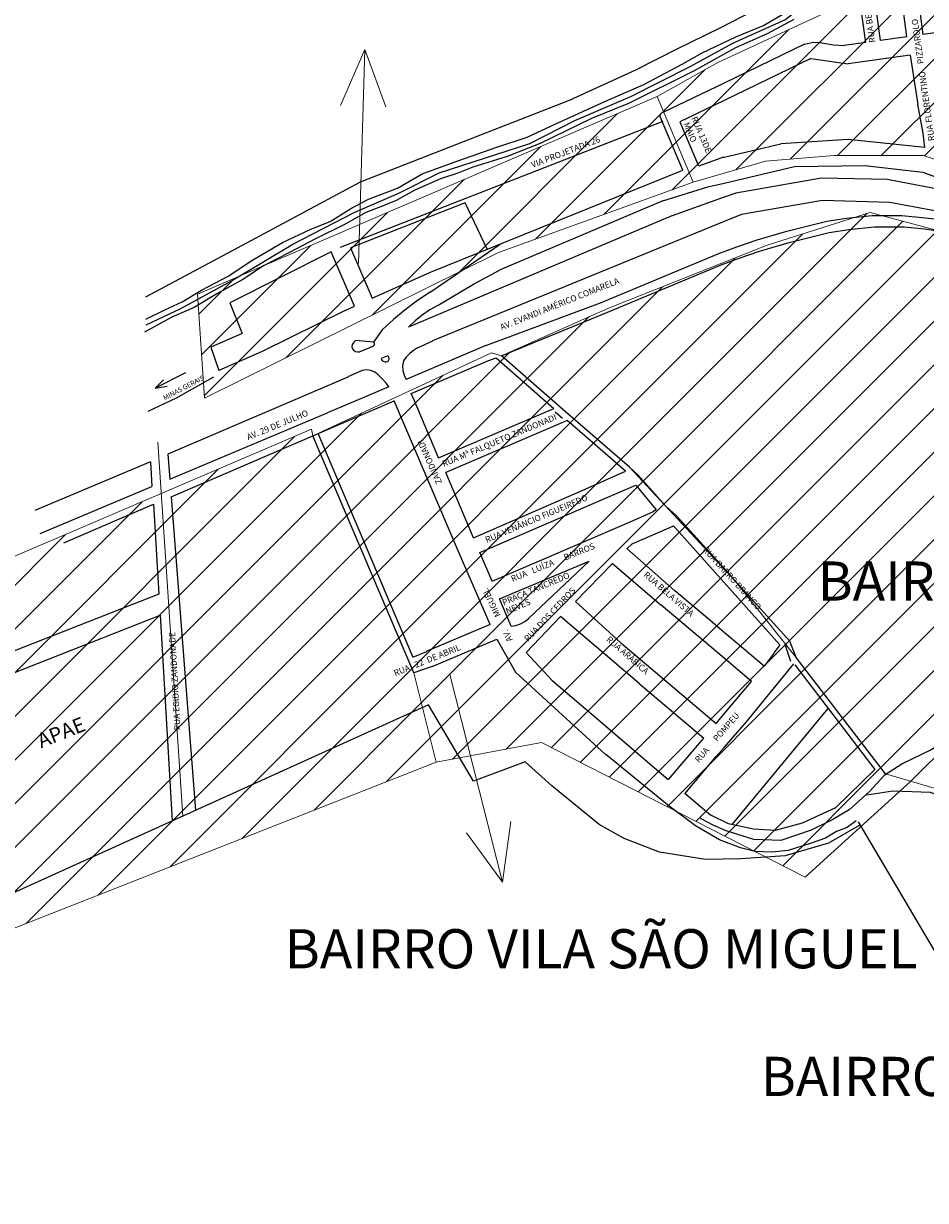
# Model space of a CAD drawing. Units: metres. Extents: x 274274 to 278585, y 7746490 to 7751817.
# Drawn here: x 274739 to 275469, y 7749590 to 7750542 of the extents above; entities that cross this region are included whole.
import ezdxf

# ---------------------------------------------------------------- set-up
doc = ezdxf.new("R2010")
doc.units = ezdxf.units.M
doc.header["$LTSCALE"] = 0.1
doc.header["$MEASUREMENT"] = 0
for name, color, linetype in [('21', 3, 'Continuous'), ('22', 7, 'Continuous'), ('23', 7, 'Continuous'), ('3', 7, 'Continuous'), ('4', 7, 'Continuous'), ('7', 4, 'Continuous'), ('9', 7, 'Continuous'), ('BANANEIRAS', 6, 'Continuous'), ('MARMIN', 4, 'Continuous'), ('SANTA CRUZ', 3, 'Continuous'), ('SÃO MIGUEL', 2, 'Continuous'), ('VICENTE ZANDONADE', 2, 'Continuous'), ('VILA BETÂNEA', 5, 'Continuous')]:
    doc.layers.add(name, color=color, linetype=linetype)

msp = doc.modelspace()

# ---------------------------------------------------------------- hatches: boundary and pattern name
at = {"layer": 'BANANEIRAS', "lineweight": 0, "ltscale": 0.5}
h = msp.add_hatch(dxfattribs=at)
h.set_pattern_fill('ANSI31', color=256, scale=200, style=0)
h.paths.add_polyline_path([(274449.85, 7749991.01), (274517.2, 7749726), (275072.57, 7749944.66), (275054.54, 7750016.91), (274972.7, 7750208.77), (274971.84, 7750213.95)])
h.paths.add_polyline_path([(275038.9, 7750012.37), (275121.57, 7750045.77), (275118.76, 7750052.73), (275036.09, 7750019.32)], flags=9)
h.paths.add_polyline_path([(274751.11, 7749951.89), (274797.58, 7749970.35), (274790.93, 7749987.08), (274744.46, 7749968.62)], flags=24)
h.paths.add_polyline_path([(274659.38, 7749873.56), (274634.2, 7749937.98), (274627.21, 7749935.25), (274652.4, 7749870.83)], flags=24)
h.paths.add_polyline_path([(274640.15, 7749986.64), (274696.69, 7750009.09), (274693.92, 7750016.06), (274637.38, 7749993.61)], flags=24)
h.paths.add_polyline_path([(274867.04, 7749969.29), (274861.64, 7750066.64), (274854.15, 7750066.23), (274859.55, 7749968.88)], flags=24)
at = {"layer": 'MARMIN', "lineweight": 0, "ltscale": 0.5}
h = msp.add_hatch(dxfattribs=at)
h.set_pattern_fill('ANSI31', color=256, scale=200, style=0)
h.paths.add_polyline_path([(275572.55, 7750313.85), (275497.48, 7750369.78), (275423.9, 7750389.54), (275340.66, 7750362.86), (275212.08, 7750311.96), (275125.61, 7750273.5), (275229.13, 7750183.33), (275314.33, 7750091.61), (275364, 7750029.37), (275436.32, 7749935.01), (275643.61, 7749873.94), (275736.83, 7749959.01), (275899.09, 7750132.86), (275805.8, 7750178.8), (275659.84, 7750278.18)])
h.paths.add_polyline_path([(275694.28, 7750135.16), (275725.64, 7750183.36), (275719.35, 7750187.45), (275687.99, 7750139.25)], flags=24)
h.paths.add_polyline_path([(275078.16, 7750181.83), (275191.12, 7750229.22), (275188.22, 7750236.14), (275075.25, 7750188.75)], flags=9)
h.paths.add_polyline_path([(275306.92, 7750101.96), (275361.32, 7750042.16), (275366.87, 7750047.21), (275312.47, 7750107)], flags=24)
h.paths.add_polyline_path([(275672.3, 7749879.33), (275693.06, 7749962.61), (275685.78, 7749964.43), (275665.02, 7749881.14)], flags=25)
h.paths.add_polyline_path([(275498.72, 7749978.39), (275557.1, 7750012.1), (275553.21, 7750018.82), (275494.83, 7749985.12)], flags=24)
at = {"layer": 'SÃO MIGUEL', "lineweight": 0, "ltscale": 0.5}
h = msp.add_hatch(dxfattribs=at)
h.set_pattern_fill('ANSI31', color=256, scale=200, style=0)
h.paths.add_polyline_path([(275123.16, 7750356.91), (275280.75, 7750413.91), (275251.47, 7750483.21), (274879.35, 7750323.23), (274884.97, 7750239.03)])
h.paths.add_polyline_path([(275150.03, 7750423.83), (275225.5, 7750452.8), (275222.81, 7750459.8), (275147.35, 7750430.83)], flags=24)
h.paths.add_polyline_path([(274852.54, 7750235.86), (274893.15, 7750257.45), (274890.33, 7750262.75), (274849.72, 7750241.15)], flags=9)
h = msp.add_hatch(dxfattribs=at)
h.set_pattern_fill('ANSI31', color=256, scale=200, style=0)
h.paths.add_polyline_path([(275125.61, 7750273.5), (275117.51, 7750275.86), (274972.7, 7750208.77), (275054.54, 7750016.91), (275072.57, 7749944.66), (275157.96, 7749960.38), (275371.43, 7749851.48), (275456.76, 7749928.99), (275436.32, 7749935.01), (275364, 7750029.37), (275314.33, 7750091.61), (275229.13, 7750183.33)])
h.paths.add_polyline_path([(275038.9, 7750012.37), (275121.57, 7750045.77), (275118.76, 7750052.73), (275036.09, 7750019.32)], flags=25)
h.paths.add_polyline_path([(275129.54, 7750062.6), (275154.87, 7750073.31), (275151.95, 7750080.22), (275126.62, 7750069.51)], flags=24)
h.paths.add_polyline_path([(275078.16, 7750181.83), (275191.12, 7750229.22), (275188.22, 7750236.14), (275075.25, 7750188.75)], flags=24)
h.paths.add_polyline_path([(275147.04, 7750039.94), (275195.61, 7750091.5), (275190.15, 7750096.64), (275141.58, 7750045.08)], flags=24)
h.paths.add_polyline_path([(275127.16, 7750067.53), (275193.17, 7750095.44), (275189.28, 7750104.65), (275123.27, 7750076.74)], flags=24)
h.paths.add_polyline_path([(275208.22, 7750043.08), (275249.1, 7750007.54), (275254.02, 7750013.2), (275213.14, 7750048.74)], flags=24)
h.paths.add_polyline_path([(275086.07, 7750104.92), (275102.62, 7750063.97), (275109.57, 7750066.78), (275093.03, 7750107.73)], flags=24)
h.paths.add_polyline_path([(275112.96, 7750120.32), (275216.52, 7750164.27), (275213.59, 7750171.18), (275110.03, 7750127.22)], flags=24)
h.paths.add_polyline_path([(275133.75, 7750088.76), (275239.6, 7750131.53), (275236.79, 7750138.48), (275130.94, 7750095.71)], flags=24)
h.paths.add_polyline_path([(275038.35, 7750214.16), (275071.9, 7750138.79), (275078.76, 7750141.85), (275045.2, 7750217.21)], flags=24)
h.paths.add_polyline_path([(275238.35, 7750095.43), (275291.81, 7750048.96), (275296.73, 7750054.62), (275243.27, 7750101.09)], flags=24)
h.paths.add_polyline_path([(275285.44, 7749942.04), (275335.19, 7749999.28), (275329.53, 7750004.2), (275279.78, 7749946.96)], flags=24)
at = {"layer": 'VILA BETÂNEA', "lineweight": 0, "ltscale": 0.5}
h = msp.add_hatch(dxfattribs=at)
h.set_pattern_fill('ANSI31', color=256, scale=200, style=0)
h.paths.add_polyline_path([(275923.36, 7750944.93), (275895.55, 7751007.86), (275860.22, 7751032.48), (275677.92, 7751101.48), (275670.49, 7751093.35), (275622.49, 7751118.51), (275616.72, 7751062.25), (275598.23, 7751057.63), (275609.01, 7750988.33), (275605.93, 7750915.95), (275613.64, 7750871.29), (275568.95, 7750809.69), (275487.26, 7750692.65), (275431.78, 7750612.57), (275384.01, 7750549.43), (275300.79, 7750510.93), (275251.47, 7750483.21), (275280.75, 7750413.91), (275339.32, 7750430.85), (275394.8, 7750435.47), (275467.23, 7750435.47), (275536.58, 7750412.37), (275629.05, 7750364.63), (275727.68, 7750309.19), (275980.22, 7750159.48), (276011.7, 7750201.83), (276035.91, 7750210.3), (276066.19, 7750241.76), (275975.63, 7750286.65), (275944.5, 7750343.49), (275943.43, 7750428.22), (275935.91, 7750512.95), (275931.07, 7750549.15), (276082.1, 7750629.23), (276012.75, 7750807.87), (275974.22, 7750874.09)])
h.paths.add_polyline_path([(275951.43, 7750785.7), (275950.38, 7750785.31), (275948.74, 7750783.78), (275949.21, 7750783.02), (275949.32, 7750784.32), (275950.64, 7750785.55)], flags=16)
h.paths.add_polyline_path([(276062.08, 7750634.93), (276061.62, 7750633.18), (276061.01, 7750632.69), (276062.15, 7750634.44)], flags=16)
h.paths.add_polyline_path([(275906.6, 7750783.1), (275981.58, 7750862.43), (275976.13, 7750867.58), (275901.15, 7750788.25)], flags=24)
h.paths.add_polyline_path([(275870.76, 7750775.05), (275879.69, 7750802.82), (275872.55, 7750805.11), (275863.62, 7750777.35)], flags=24)
h.paths.add_polyline_path([(275831.11, 7750731.39), (275868.58, 7750770.51), (275863.16, 7750775.7), (275825.7, 7750736.57)], flags=24)
h.paths.add_polyline_path([(275623.23, 7750727.14), (275625.43, 7750742.82), (275618, 7750743.86), (275615.8, 7750728.18)], flags=24)
h.paths.add_polyline_path([(275635.78, 7750826.16), (275641.69, 7750868.25), (275634.27, 7750869.29), (275628.35, 7750827.2)], flags=24)
h.paths.add_polyline_path([(275627.38, 7750760.85), (275630.28, 7750781.48), (275622.85, 7750782.52), (275619.95, 7750761.89)], flags=24)
h.paths.add_polyline_path([(275611.82, 7750468.51), (275627.5, 7750466.31), (275628.54, 7750473.73), (275612.86, 7750475.94)], flags=24)
h.paths.add_polyline_path([(275702.58, 7750870.36), (275708.97, 7750910.69), (275701.56, 7750911.86), (275695.17, 7750871.53)], flags=24)
h.paths.add_polyline_path([(275694.98, 7750820.31), (275701.2, 7750855.6), (275693.81, 7750856.9), (275687.59, 7750821.61)], flags=24)
h.paths.add_polyline_path([(275685.26, 7750752.57), (275688.28, 7750768.12), (275680.92, 7750769.55), (275677.9, 7750754)], flags=24)
h.paths.add_polyline_path([(275708.06, 7750491.89), (275727.74, 7750616.18), (275720.33, 7750617.35), (275700.65, 7750493.07)], flags=24)
h.paths.add_polyline_path([(275277.47, 7750466.42), (275292.84, 7750430.39), (275299.74, 7750433.33), (275284.37, 7750469.36)], flags=24)
h.paths.add_polyline_path([(275560.66, 7750606.42), (275551.97, 7750668.31), (275544.54, 7750667.27), (275553.24, 7750605.38)], flags=24)
h.paths.add_polyline_path([(275603.38, 7750630.59), (275638.71, 7750631.12), (275638.62, 7750637.12), (275603.29, 7750636.59)], flags=24)
h.paths.add_polyline_path([(275638.48, 7750942.48), (275693.42, 7750981.7), (275689.06, 7750987.8), (275634.12, 7750948.59)], flags=24)
h.paths.add_polyline_path([(275731.33, 7750942.11), (275793.03, 7750924.5), (275795.09, 7750931.71), (275733.39, 7750949.33)], flags=24)
h.paths.add_polyline_path([(275837.81, 7750812.41), (275893.19, 7750805.36), (275894.14, 7750812.8), (275838.76, 7750819.85)], flags=24)
h.paths.add_polyline_path([(275824.74, 7750684.02), (275911.35, 7750779.84), (275905.79, 7750784.87), (275819.18, 7750689.05)], flags=24)
h.paths.add_polyline_path([(275887.03, 7750566.63), (275890.45, 7750587.18), (275883.05, 7750588.42), (275879.63, 7750567.87)], flags=24)
h.paths.add_polyline_path([(275904.36, 7750645.47), (275974.01, 7750718.38), (275968.59, 7750723.56), (275898.94, 7750650.65)], flags=24)
h.paths.add_polyline_path([(275953.26, 7750613.24), (276006.39, 7750649.21), (276002.19, 7750655.42), (275949.05, 7750619.45)], flags=24)
h.paths.add_polyline_path([(275848.93, 7750573.22), (275859, 7750641.65), (275851.58, 7750642.74), (275841.51, 7750574.31)], flags=24)
h.paths.add_polyline_path([(275812.86, 7750558.26), (275905.86, 7750543.51), (275907.04, 7750550.91), (275814.03, 7750565.67)], flags=24)
h.paths.add_polyline_path([(275602.15, 7750636.42), (275623.48, 7750636.74), (275623.36, 7750644.74), (275602.03, 7750644.42)], flags=24)
h.paths.add_polyline_path([(275553.93, 7750605.96), (275547.56, 7750651.35), (275540.13, 7750650.31), (275546.5, 7750604.92)], flags=24)
h.paths.add_polyline_path([(275495.46, 7750596.87), (275485.8, 7750668.72), (275478.36, 7750667.72), (275488.03, 7750595.87)], flags=24)
h.paths.add_polyline_path([(275420.54, 7750526.77), (275410.76, 7750595.24), (275403.34, 7750594.18), (275413.11, 7750525.71)], flags=24)
h.paths.add_polyline_path([(275464.82, 7750571.19), (275589.39, 7750588.97), (275588.33, 7750596.39), (275463.76, 7750578.61)], flags=24)
h.paths.add_polyline_path([(275494.79, 7750465.14), (275565.14, 7750473.39), (275564.27, 7750480.84), (275493.92, 7750472.59)], flags=24)
h.paths.add_polyline_path([(275494.38, 7750460.68), (275582.97, 7750424.14), (275585.83, 7750431.07), (275497.24, 7750467.62)], flags=24)
h.paths.add_polyline_path([(275829.81, 7750338.12), (275931.4, 7750324.53), (275932.4, 7750331.97), (275830.8, 7750345.55)], flags=24)
h.paths.add_polyline_path([(275272.43, 7750458.52), (275279.95, 7750440.89), (275286.85, 7750443.84), (275279.33, 7750461.47)], flags=24)
h.paths.add_polyline_path([(275882.25, 7750665.37), (275928.1, 7750717.16), (275922.49, 7750722.13), (275876.64, 7750670.34)], flags=24)
h.paths.add_polyline_path([(275823.3, 7750339.53), (275848.77, 7750498.33), (275841.36, 7750499.52), (275815.9, 7750340.72)], flags=24)
h.paths.add_polyline_path([(275916.65, 7750778.18), (275930.36, 7750770.26), (275934.11, 7750776.76), (275920.4, 7750784.68)], flags=24)
h.paths.add_polyline_path([(275952.39, 7750750.33), (275989.85, 7750702.4), (275995.76, 7750707.01), (275958.3, 7750754.95)], flags=24)
h.paths.add_polyline_path([(275884.33, 7750838.49), (275890.48, 7750882.23), (275883.05, 7750883.27), (275876.9, 7750839.53)], flags=24)
h.paths.add_polyline_path([(275741.78, 7750706.16), (275761.46, 7750830.44), (275754.05, 7750831.62), (275734.37, 7750707.33)], flags=24)
h.paths.add_polyline_path([(275810.12, 7750749.52), (275816.5, 7750794.9), (275809.07, 7750795.95), (275802.7, 7750750.56)], flags=24)
h.paths.add_polyline_path([(275831.98, 7750521.1), (275865.72, 7750515.75), (275866.9, 7750523.16), (275833.15, 7750528.51)], flags=24)
h.paths.add_polyline_path([(275869.46, 7750280.07), (275878.2, 7750383.87), (275870.73, 7750384.49), (275861.99, 7750280.69)], flags=24)
h.paths.add_polyline_path([(275778.7, 7750547.7), (275784.31, 7750583.09), (275776.9, 7750584.27), (275771.3, 7750548.87)], flags=24)
h.paths.add_polyline_path([(275743.45, 7750534.24), (275764.03, 7750530.98), (275765.2, 7750538.39), (275744.62, 7750541.65)], flags=24)
h.paths.add_polyline_path([(275752.56, 7750362.47), (275755.02, 7750376.42), (275747.64, 7750377.72), (275745.18, 7750363.77)], flags=24)
h.paths.add_polyline_path([(275730.79, 7750450.3), (275759.67, 7750446.24), (275760.72, 7750453.67), (275731.84, 7750457.73)], flags=24)
h.paths.add_polyline_path([(275784.48, 7750441.52), (275828.22, 7750435.37), (275829.26, 7750442.8), (275785.52, 7750448.94)], flags=24)
h.paths.add_polyline_path([(275896.2, 7750218.73), (275935.84, 7750194.91), (275941.63, 7750204.55), (275901.99, 7750228.37)], flags=24)
h.paths.add_polyline_path([(275640.53, 7750690.56), (275669.41, 7750686.5), (275670.45, 7750693.92), (275641.57, 7750697.98)], flags=24)
h.paths.add_polyline_path([(275589.46, 7750692.7), (275603.58, 7750691.47), (275604.23, 7750698.94), (275590.12, 7750700.17)], flags=24)
h.paths.add_polyline_path([(275507.74, 7750721.51), (275566.42, 7750799.38), (275560.43, 7750803.89), (275501.75, 7750726.02)], flags=24)
h.paths.add_polyline_path([(275557.93, 7750698.38), (275565.62, 7750746.94), (275558.21, 7750748.11), (275550.52, 7750699.55)], flags=24)
h.paths.add_polyline_path([(275623.8, 7750982.38), (275601.52, 7751060.08), (275594.31, 7751058.01), (275616.59, 7750980.31)], flags=24)
h.paths.add_polyline_path([(275662.92, 7750581.05), (275669.31, 7750621.38), (275661.9, 7750622.55), (275655.51, 7750582.22)], flags=24)
h.paths.add_polyline_path([(275648.37, 7750474.52), (275654.6, 7750509.81), (275647.21, 7750511.11), (275640.99, 7750475.82)], flags=24)
h.paths.add_polyline_path([(275629.56, 7750550.32), (275645.2, 7750547.84), (275646.37, 7750555.25), (275630.73, 7750557.73)], flags=24)
h.paths.add_polyline_path([(275667.28, 7750446.24), (275703.49, 7750440.51), (275704.43, 7750446.43), (275668.21, 7750452.17)], flags=24)
h.paths.add_polyline_path([(275674.59, 7750450.39), (275695.67, 7750447.06), (275696.92, 7750454.96), (275675.85, 7750458.3)], flags=24)
h.paths.add_polyline_path([(275638.66, 7750400.84), (275641.68, 7750416.39), (275634.32, 7750417.82), (275631.3, 7750402.27)], flags=24)
h.paths.add_polyline_path([(275590.11, 7750488.37), (275596.03, 7750530.45), (275588.6, 7750531.5), (275582.69, 7750489.41)], flags=24)
h.paths.add_polyline_path([(275513.78, 7750541.41), (275529.5, 7750543.34), (275528.58, 7750550.78), (275512.87, 7750548.85)], flags=24)
h.paths.add_polyline_path([(275580.25, 7750406.43), (275582.46, 7750422.11), (275575.03, 7750423.15), (275572.83, 7750407.47)], flags=24)
h.paths.add_polyline_path([(275584.4, 7750440.14), (275587.3, 7750460.77), (275579.88, 7750461.81), (275576.98, 7750441.18)], flags=24)
h.paths.add_polyline_path([(275464.95, 7750444.12), (275446.51, 7750575.33), (275439.08, 7750574.28), (275457.52, 7750443.07)], flags=24)
h.paths.add_polyline_path([(275418.76, 7750637.61), (275489.46, 7750676.8), (275485.83, 7750683.36), (275415.13, 7750644.17)], flags=25)
h.paths.add_polyline_path([(275616.96, 7750814.11), (275753.43, 7750797.35), (275754.35, 7750804.8), (275617.87, 7750821.55)], flags=24)
h.paths.add_polyline_path([(275694.43, 7750682.78), (275739.81, 7750676.4), (275740.86, 7750683.82), (275695.47, 7750690.2)], flags=24)

# ---------------------------------------------------------------- linework, layer by layer
at = {"layer": '21'}
for points in [[(274837.52, 7750321.14), (274911.74, 7750360.75), (275011.29, 7750414.16), (275112.84, 7750453.78), (275180.54, 7750480.36), (275234.2, 7750504.93), (275267.29, 7750521.48), (275302.65, 7750538.78), (275331.98, 7750554.08), (275363.83, 7750573.88), (275397.43, 7750603.97), (275413.74, 7750632.03), (275413.48, 7750633.06), (275413.48, 7750633.06), (275413.74, 7750632.03), (275454.81, 7750655.71), (275486.89, 7750671.81), (275500.95, 7750691.28)], [(275256.16, 7750463.03), (274994.98, 7750361.04)], [(275676.92, 7750112.79), (275646.33, 7750073.32), (275616.16, 7750046.68), (275593.66, 7750032.36), (275566.05, 7750009.91), (275546.76, 7749998.66), (275525.71, 7749987.26), (275502.86, 7749972.05), (275473.3, 7749954.47), (275450.51, 7749943.42), (275435.43, 7749933.87), (275423.27, 7749920.6), (275406.9, 7749906.13), (275393.67, 7749898.24), (275376.33, 7749889.42), (275351.62, 7749881.22), (275329.76, 7749882.12), (275307.44, 7749889.05), (275297.39, 7749893.29), (275286.68, 7749898.94)], [(275680.72, 7749737.37), (275658.07, 7749766.69), (275629.28, 7749801.15), (275582.22, 7749845.68), (275550.18, 7749881.37), (275513.48, 7749905.31), (275472.99, 7749919.9), (275442.31, 7749921.08), (275421.39, 7749917.79)]]:
    msp.add_lwpolyline(points, dxfattribs=at)
at = {"layer": '3'}
for points in [[(275112.82, 7750281.9), (275205.61, 7750316.24), (275301.6, 7750356.12), (275316.17, 7750361.59), (275332.56, 7750367.41), (275356.42, 7750374.34), (275388.84, 7750382.35), (275404.86, 7750384.9), (275425.63, 7750387.08), (275449.67, 7750387.08), (275466.06, 7750385.26), (275486.46, 7750383.08), (275498.48, 7750380.16), (275508.77, 7750376.89), (275514.05, 7750373.79)], [(275067.84, 7750324.94), (275124.59, 7750363.9)], [(275067.84, 7750324.94), (275057.53, 7750318.1), (275047.6, 7750310.72), (275038.08, 7750302.82), (275028.99, 7750294.43)], [(275067.84, 7750324.94), (275057.53, 7750318.1), (275047.6, 7750310.72), (275038.08, 7750302.82), (275028.99, 7750294.43)], [(275028.99, 7750294.43), (275021.79, 7750284.48)], [(275028.99, 7750294.43), (275021.79, 7750284.48)], [(275007.41, 7750285.75), (275005.98, 7750284.55), (275004.97, 7750282.97), (275004.48, 7750281.16), (275004.56, 7750279.29)], [(275007.41, 7750285.75), (275005.98, 7750284.55), (275004.97, 7750282.97), (275004.48, 7750281.16), (275004.56, 7750279.29)], [(275004.56, 7750279.29), (275005.76, 7750277.91), (275007.32, 7750276.97), (275009.11, 7750276.56), (275010.93, 7750276.73)], [(275004.56, 7750279.29), (275005.76, 7750277.91), (275007.32, 7750276.97), (275009.11, 7750276.56), (275010.93, 7750276.73)], [(275021.79, 7750284.48), (275007.41, 7750285.75)], [(275021.79, 7750284.48), (275007.41, 7750285.75)], [(275021.99, 7750281.35), (275010.93, 7750276.73)], [(275021.99, 7750281.35), (275010.93, 7750276.73)], [(275021.99, 7750281.35), (275022.32, 7750281.67), (275022.56, 7750282.07), (275022.69, 7750282.51), (275022.72, 7750282.97), (275022.64, 7750283.42), (275022.45, 7750283.84), (275022.16, 7750284.2), (275021.79, 7750284.48)], [(275021.99, 7750281.35), (275022.32, 7750281.67), (275022.56, 7750282.07), (275022.69, 7750282.51), (275022.72, 7750282.97), (275022.64, 7750283.42), (275022.45, 7750283.84), (275022.16, 7750284.2), (275021.79, 7750284.48)], [(275033.53, 7750273.37), (275028.16, 7750271.17)], [(275033.53, 7750273.37), (275028.16, 7750271.17)], [(275028.16, 7750271.17), (275028.52, 7750270.39), (275029.04, 7750269.7), (275029.71, 7750269.15), (275030.48, 7750268.77), (275031.32, 7750268.57), (275032.18, 7750268.56), (275033.03, 7750268.75), (275033.81, 7750269.12)], [(275028.16, 7750271.17), (275028.52, 7750270.39), (275029.04, 7750269.7), (275029.71, 7750269.15), (275030.48, 7750268.77), (275031.32, 7750268.57), (275032.18, 7750268.56), (275033.03, 7750268.75), (275033.81, 7750269.12)], [(275033.81, 7750269.12), (275034.15, 7750269.6), (275034.4, 7750270.14), (275034.53, 7750270.71), (275034.55, 7750271.3), (275034.46, 7750271.89), (275034.25, 7750272.44), (275033.94, 7750272.94), (275033.53, 7750273.37)], [(275033.81, 7750269.12), (275034.15, 7750269.6), (275034.4, 7750270.14), (275034.53, 7750270.71), (275034.55, 7750271.3), (275034.46, 7750271.89), (275034.25, 7750272.44), (275033.94, 7750272.94), (275033.53, 7750273.37)], [(275436.32, 7749935.01), (275364, 7750029.37), (275359.03, 7750042.41), (275314.33, 7750091.61), (275310.45, 7750096.57), (275267.62, 7750143.75), (275258.62, 7750151.67), (275236.27, 7750176.81), (275229.13, 7750183.33), (275177.45, 7750228.18), (275125.61, 7750273.5)], [(274892.48, 7750256.18), (274862.05, 7750239.17), (274839.11, 7750228.37)], [(274892.48, 7750256.18), (274862.05, 7750239.17)], [(275169.08, 7750228.07), (275174.98, 7750222.85)], [(275359.9, 7750026.12), (275355.14, 7750039.79)]]:
    msp.add_lwpolyline(points, dxfattribs=at)
at = {"layer": '4'}
for p, q in [((275001.22, 7750256.09), (274855.41, 7750193.77)), ((274856.98, 7750173.71), (274985.35, 7750227.46)), ((275054.54, 7750016.91), (274972.7, 7750208.77)), ((274976.98, 7750210.86), (275053.88, 7750029.42)), ((274855.41, 7750193.77), (274856.98, 7750173.71)), ((274841.32, 7750187.75), (274747.82, 7750148.27)), ((274841.32, 7750187.75), (274842.55, 7750167.67)), ((274752, 7750129.76), (274842.55, 7750167.67)), ((274857.99, 7750159.37), (274877.82, 7749905.59)), ((274843.82, 7750153.27), (274848.11, 7750080.45)), ((274848.11, 7750080.45), (274469.59, 7749932.65)), ((274849.11, 7750063.41), (274858.9, 7749897.03)), ((275053.88, 7750029.42), (275065.2, 7750034.2)), ((275069.46, 7750022.1), (275054.54, 7750016.91))]:
    msp.add_line(p, q, dxfattribs=at)
for points in [[(275432.51, 7750528.66), (275424.8, 7750584.43)], [(275420.56, 7750527.02), (275412.71, 7750582.75)], [(275453.81, 7750531.51), (275447.34, 7750581.56)], [(275460.69, 7750579.63), (275466.7, 7750533.43)], [(275600.74, 7750551.91), (275466.7, 7750533.43)], [(275370.86, 7750525.5), (275378.19, 7750527.35)], [(275378.19, 7750527.35), (275383.24, 7750526.95)], [(275383.24, 7750526.95), (275394.26, 7750525.04)], [(275420.56, 7750527.02), (275402.86, 7750524.56)], [(275453.81, 7750531.51), (275432.51, 7750528.66)], [(275370.86, 7750525.5), (275305.8, 7750494.17)], [(275394.26, 7750525.04), (275402.86, 7750524.56)], [(275375.98, 7750513.94), (275305.8, 7750480.17)], [(275375.98, 7750513.94), (275406.14, 7750509.85)], [(275456.32, 7750516.8), (275406.14, 7750509.85)], [(275456.32, 7750516.8), (275462.53, 7750476.68)], [(275305.8, 7750494.17), (275255.74, 7750470.06)], [(275305.8, 7750494.17), (275255.74, 7750470.06)], [(275305.8, 7750480.17), (275269.89, 7750462.89)], [(275305.8, 7750480.17), (275269.89, 7750462.89)], [(275255.74, 7750470.06), (275255.16, 7750469.86), (275254.64, 7750469.53), (275254.23, 7750469.07), (275253.94, 7750468.53), (275253.8, 7750467.93), (275253.81, 7750467.32), (275254.18, 7750466.37)], [(275255.74, 7750470.06), (275255.16, 7750469.86), (275254.64, 7750469.53), (275254.23, 7750469.07), (275253.94, 7750468.53), (275253.8, 7750467.93), (275253.81, 7750467.32), (275254.18, 7750466.37)], [(275466.82, 7750453.68), (275462.53, 7750476.68)], [(275272.27, 7750423.67), (275254.18, 7750466.37)], [(275272.27, 7750423.67), (275254.18, 7750466.37)], [(275269.89, 7750462.89), (275285.15, 7750427.1)], [(275269.89, 7750462.89), (275285.15, 7750427.1)], [(275468.39, 7750441.96), (275466.82, 7750453.68)], [(275305.8, 7750434.16), (275351.77, 7750444.96)], [(275406.18, 7750448.43), (275351.77, 7750444.96)], [(275468.39, 7750441.96), (275406.18, 7750448.43)], [(275305.34, 7750434.06), (275285.22, 7750426.92)], [(275305.34, 7750434.06), (275285.22, 7750426.92)], [(275305.34, 7750434.06), (275305.8, 7750434.16)], [(275305.34, 7750434.06), (275305.8, 7750434.16)], [(275068.05, 7750341.02), (275272.27, 7750423.67)], [(275068.05, 7750341.02), (275272.27, 7750423.67)], [(275305.8, 7750413.25), (275362.72, 7750426.52)], [(275362.72, 7750426.52), (275419.65, 7750427.57)], [(275419.65, 7750427.57), (275466.79, 7750422.07)], [(275466.79, 7750422.07), (275585.3, 7750377.72)], [(275292.66, 7750410.19), (275305.8, 7750413.25)], [(275292.66, 7750410.19), (275305.8, 7750413.25)], [(275384.64, 7750417.24), (275315.19, 7750405.06)], [(275437.88, 7750416.1), (275384.64, 7750417.24)], [(275491.56, 7750405.76), (275437.88, 7750416.1)], [(275256.23, 7750398.86), (275292.66, 7750410.19)], [(275256.23, 7750398.86), (275292.66, 7750410.19)], [(275315.19, 7750405.06), (275305.8, 7750401.72)], [(275113.82, 7750359.86), (275096.25, 7750397.1), (275003.36, 7750360.68), (275020.8, 7750320.08)], [(275256.23, 7750398.86), (275124.51, 7750343.01)], [(275256.23, 7750398.86), (275124.51, 7750343.01)], [(275305.8, 7750401.72), (275263.65, 7750386.76)], [(275305.8, 7750401.72), (275263.65, 7750386.76)], [(275385.31, 7750399.07), (275319.76, 7750387.87)], [(275440.07, 7750397.61), (275385.31, 7750399.07)], [(275486.35, 7750388.79), (275440.07, 7750397.61)], [(275263.49, 7750386.7), (275050.32, 7750296.6)], [(275263.49, 7750386.7), (275050.32, 7750296.6)], [(275319.76, 7750387.87), (275305.8, 7750382.16)], [(275305.8, 7750382.16), (275069.58, 7750285.45)], [(275305.8, 7750382.16), (275069.58, 7750285.45)], [(275125.61, 7750273.5), (275207.53, 7750307.04), (275303.51, 7750346.92), (275318.08, 7750352.39), (275334.47, 7750358.22), (275358.33, 7750365.14), (275390.75, 7750373.15), (275406.78, 7750375.7), (275427.54, 7750377.89), (275451.58, 7750377.89), (275467.97, 7750376.07), (275487.64, 7750373.24), (275497.48, 7750369.78), (275504.94, 7750365.59), (275510.59, 7750361.83)], [(275006.5, 7750313.47), (274987.52, 7750357.58), (274905.68, 7750316.43), (274915.53, 7750291.59), (274890.13, 7750280.34), (274896.8, 7750261.63)], [(275020.8, 7750320.08), (275068.05, 7750341.02)], [(275102.88, 7750331.36), (275124.51, 7750343.01)], [(275102.88, 7750331.36), (275124.51, 7750343.01)], [(275074.23, 7750314.36), (275102.99, 7750331.42)], [(275074.23, 7750314.36), (275102.99, 7750331.42)], [(274999.01, 7750310.14), (274931.87, 7750276.97), (274896.8, 7750261.63)], [(274999.01, 7750310.14), (275006.5, 7750313.47)], [(275074.07, 7750314.27), (275067.59, 7750310.62), (275061.45, 7750306.44), (275055.68, 7750301.75), (275050.32, 7750296.6)], [(275074.07, 7750314.27), (275067.59, 7750310.62), (275061.45, 7750306.44), (275055.68, 7750301.75), (275050.32, 7750296.6)], [(275057.6, 7750279.79), (275054.26, 7750277.73), (275051.21, 7750275.26), (275048.49, 7750272.43), (275046.15, 7750269.28)], [(275057.6, 7750279.79), (275054.26, 7750277.73), (275051.21, 7750275.26), (275048.49, 7750272.43), (275046.15, 7750269.28)], [(275112.82, 7750281.9), (275048.34, 7750254.33)], [(275057.6, 7750279.79), (275069.91, 7750285.61)], [(275057.6, 7750279.79), (275069.91, 7750285.61)], [(275114.48, 7750269.23), (275121.29, 7750271.8), (275167.9, 7750230.82)], [(275012.72, 7750261.43), (275001.03, 7750256.42)], [(275012.72, 7750261.43), (275001.03, 7750256.42)], [(275025.6, 7750257.94), (275022.93, 7750260.25), (275019.7, 7750261.67), (275016.19, 7750262.07), (275012.72, 7750261.43)], [(275025.6, 7750257.94), (275022.93, 7750260.25), (275019.7, 7750261.67), (275016.19, 7750262.07), (275012.72, 7750261.43)], [(275046.15, 7750269.28), (275045.48, 7750265.43), (275045.65, 7750261.52), (275046.64, 7750257.74), (275048.4, 7750254.25)], [(275046.15, 7750269.28), (275045.48, 7750265.43), (275045.65, 7750261.52), (275046.64, 7750257.74), (275048.4, 7750254.25)], [(275052.43, 7750243.04), (275114.48, 7750269.23)], [(275052.43, 7750243.04), (275114.48, 7750269.23)], [(274869.81, 7750259.58), (274845.11, 7750247.24), (274851.92, 7750254.12)], [(275034.34, 7750248.41), (275032.37, 7750250.97), (275030.24, 7750253.42), (275027.99, 7750255.75), (275025.6, 7750257.94)], [(275034.34, 7750248.41), (275032.37, 7750250.97), (275030.24, 7750253.42), (275027.99, 7750255.75), (275025.6, 7750257.94)], [(274845.11, 7750247.24), (274854.78, 7750248.85)], [(275034.34, 7750248.41), (275007.67, 7750237)], [(275034.34, 7750248.41), (275007.67, 7750237)], [(275055, 7750237), (275052.43, 7750243.04)], [(275055, 7750237), (275052.43, 7750243.04)], [(274857.99, 7750159.37), (275038.52, 7750237.07)], [(275007.67, 7750237), (274985.35, 7750227.46)], [(275038.35, 7750237), (275038.52, 7750237.07)], [(275038.35, 7750237), (275038.52, 7750237.07)], [(275091.21, 7750113.8), (275038.52, 7750237.07)], [(275038.55, 7750237), (275038.52, 7750237.07)], [(275038.55, 7750237), (275038.52, 7750237.07)], [(275074.66, 7750190.75), (275055, 7750237)], [(275074.66, 7750190.75), (275167.9, 7750230.82)], [(275176.16, 7750220.1), (275080.48, 7750178.96)], [(275178.76, 7750221.17), (275176.16, 7750220.1)], [(275190.86, 7750164.34), (275226.05, 7750180.08), (275178.76, 7750221.17)], [(275102.92, 7750126.22), (275080.48, 7750178.96)], [(275211.56, 7750159.04), (275234.3, 7750168.8), (275250.69, 7750148.77), (275247.97, 7750147.13)], [(275102.92, 7750126.22), (275190.86, 7750164.34)], [(275108.04, 7750114.2), (275211.56, 7750159.04)], [(274771.14, 7750121.99), (274843.82, 7750153.27)], [(275227.17, 7750138.06), (275247.97, 7750147.13)], [(275117.96, 7750091.03), (275227.18, 7750138.07)], [(275231.3, 7750121.26), (275261.81, 7750134.54)], [(275261.81, 7750134.54), (275264.87, 7750135.75), (275350.89, 7750039.56), (275346.42, 7750033.21)], [(275227.11, 7750117.55), (275265.91, 7750083.28)], [(275227.16, 7750117.51), (275231.3, 7750121.26)], [(275116.48, 7750055.91), (275091.21, 7750113.8)], [(275117.96, 7750091.03), (275108.11, 7750114.23)], [(275123.99, 7750076.88), (275196.53, 7750107.35)], [(275196.53, 7750107.35), (275147.47, 7750060.71)], [(275185.44, 7750074.67), (275215.39, 7750105.48)], [(275215.39, 7750105.48), (275254.93, 7750071.62)], [(275292.23, 7750061.14), (275265.85, 7750083.33)], [(275133.5, 7750054.59), (275123.99, 7750076.88)], [(275222.15, 7750041.1), (275185.44, 7750074.67)], [(275305.8, 7750028.67), (275254.94, 7750071.61)], [(274668.19, 7749992.39), (274849.11, 7750063.41)], [(275133.44, 7750054.58), (275137.28, 7750055.29), (275140.98, 7750056.58), (275144.43, 7750058.43), (275147.55, 7750060.79)], [(275173.42, 7750062.36), (275145.65, 7750033.25)], [(275236.98, 7750008.23), (275173.42, 7750062.36)], [(275305.8, 7750049.62), (275292.24, 7750061.13)], [(275116.48, 7750055.91), (275064.46, 7750034)], [(275069.46, 7750022.1), (275121.82, 7750044.12)], [(275121.82, 7750044.12), (275137, 7750017.41)], [(275222.15, 7750041.1), (275299.41, 7749975.98)], [(275338.18, 7750022.14), (275305.8, 7750049.62)], [(275145.65, 7750033.25), (275166.17, 7750010.81)], [(275346.4, 7750032.98), (275338.12, 7750022.19)], [(275363.1, 7750023.44), (275427.93, 7749938.57), (275395.98, 7749907.54), (275368.86, 7749895.33), (275347.12, 7749889.31), (275329.52, 7749890.47), (275309.33, 7749894.69), (275295.03, 7749901.79)], [(275327.95, 7750009.97), (275305.8, 7750028.67)], [(275323.84, 7749977.22), (275362.22, 7750024.22)], [(275137, 7750017.41), (275209.79, 7749950.77)], [(275166.17, 7750010.81), (275198.68, 7749983.45)], [(275236.98, 7750008.23), (275289.31, 7749963.97)], [(275305.8, 7749983.6), (275327.95, 7750009.97)], [(275389.71, 7749988.06), (275312.22, 7749894.27)], [(275198.7, 7749983.43), (275260.36, 7749930.67)], [(275299.4, 7749975.99), (275305.8, 7749983.6)], [(275305.8, 7749956.5), (275323.84, 7749977.22)], [(275289.16, 7749964.09), (275260.36, 7749930.67)], [(275299.43, 7749949.18), (275305.8, 7749956.5)], [(275261.19, 7749909.02), (275209.92, 7749950.66)], [(275274.05, 7749918.97), (275299.46, 7749949.22)], [(275274.14, 7749919.08), (275295.03, 7749901.79)], [(275282.63, 7749892.92), (275261.3, 7749908.93)], [(275412.8, 7749896.99), (275405.29, 7749891.72), (275396.68, 7749888.49), (275387.79, 7749883.12), (275376.15, 7749879.05), (275357.56, 7749873.22), (275344.32, 7749871.69), (275330.87, 7749872.29), (275318.96, 7749875.12), (275302.11, 7749881.76), (275282.63, 7749892.92)]]:
    msp.add_lwpolyline(points, dxfattribs=at)
at = {"layer": '7'}
for points in [[(274837.52, 7750303.08), (274853.07, 7750310.61), (274867.11, 7750317.13), (274882.66, 7750326.65), (274904.72, 7750338.19), (274922.78, 7750350.22), (274948.35, 7750365.14), (274971.17, 7750375.92), (274986.72, 7750382.19), (275004.02, 7750392.85), (275017.81, 7750400.12), (275041.38, 7750409.15), (275061.19, 7750420.68), (275090.27, 7750431.21), (275121.86, 7750442.24), (275146.44, 7750450.27), (275170.01, 7750461.3), (275209.12, 7750479.35), (275240.72, 7750492.89), (275271.81, 7750509.44), (275288.11, 7750518.72), (275315.19, 7750531.51), (275337.75, 7750540.79), (275357.31, 7750552.32)], [(275362.32, 7750545.55), (275340.76, 7750534.02), (275314.93, 7750522.73), (275280.96, 7750503.8), (275228.3, 7750477.72), (275198.47, 7750465.44), (275156.97, 7750445.25), (275130.14, 7750434.72), (275102.31, 7750426.2), (275090.27, 7750421.18), (275076.23, 7750416.67), (275055.42, 7750407.39), (275040.37, 7750399.12), (275029.84, 7750394.85), (275015.8, 7750389.34), (274999.5, 7750380.31), (274974.43, 7750367.77), (274954.37, 7750357.24), (274932.81, 7750346.21), (274916.26, 7750335.18), (274895.2, 7750323.64), (274876.64, 7750312.61), (274858.59, 7750304.59), (274836.52, 7750292.55)]]:
    msp.add_lwpolyline(points, dxfattribs=at)
at = {"layer": '9', "color": 3, "lineweight": 0}
msp.add_line((274847.22, 7750203.57), (274867.54, 7749900.94), dxfattribs=at)
at = {"layer": '9'}
for points in [[(274837.78, 7750298.57), (274865.86, 7750311.61), (274906.98, 7750334.18), (274956.63, 7750363.76), (275006.27, 7750389.34), (275042.88, 7750405.39), (275074.98, 7750421.43), (275148.44, 7750445.25), (275185.05, 7750463.81), (275230.18, 7750483.37), (275278.33, 7750507.44), (275312.93, 7750526.49), (275355.55, 7750545.55), (275378.87, 7750564.86), (275407.46, 7750587.93), (275424.51, 7750617.01), (275430.02, 7750635.57)], [(275066.35, 7749990.87), (274626.06, 7749791.71)], [(275415.21, 7749893.2), (275390.24, 7749879.07), (275355.22, 7749868.75), (275319.44, 7749866.21), (275290.62, 7749865.81), (275253.47, 7749871.69), (275224.96, 7749882.93), (275204.63, 7749894.17), (275166.37, 7749925.36), (275144.79, 7749944.88), (275102.89, 7749929.17), (275066.35, 7749990.87)], [(275595.6, 7749589.87), (275414.55, 7749896.33)]]:
    msp.add_lwpolyline(points, dxfattribs=at)
at = {"layer": 'BANANEIRAS', "lineweight": 0, "ltscale": 0.5}
for p, q in [((274449.85, 7749991.01), (274971.84, 7750213.95)), ((274971.84, 7750213.95), (274972.7, 7750208.77)), ((275072.57, 7749944.66), (274517.2, 7749726))]:
    msp.add_line(p, q, dxfattribs=at)
at = {"layer": 'MARMIN', "lineweight": 0, "ltscale": 0.5}
for p, q in [((275340.66, 7750362.86), (275423.9, 7750389.54)), ((275423.9, 7750389.54), (275497.48, 7750369.78)), ((275212.08, 7750311.96), (275340.66, 7750362.86)), ((275125.61, 7750273.5), (275212.08, 7750311.96)), ((275229.13, 7750183.33), (275125.61, 7750273.5)), ((275314.33, 7750091.61), (275229.13, 7750183.33)), ((275364, 7750029.37), (275314.33, 7750091.61)), ((275436.32, 7749935.01), (275364, 7750029.37)), ((275643.61, 7749873.94), (275436.32, 7749935.01))]:
    msp.add_line(p, q, dxfattribs=at)
at = {"layer": 'SÃO MIGUEL', "lineweight": 0, "ltscale": 0.5}
for p, q in [((275014.87, 7750521.43), (274995.09, 7750476.04)), ((275009.83, 7750348.02), (275014.87, 7750521.43)), ((275014.87, 7750521.43), (275031.99, 7750474.97)), ((274972.7, 7750208.77), (275117.51, 7750275.86)), ((275054.54, 7750016.91), (274972.7, 7750208.77)), ((275072.57, 7749944.66), (275054.54, 7750016.91)), ((275083.61, 7750015.46), (275126.43, 7749847.34)), ((275157.96, 7749960.38), (275072.57, 7749944.66)), ((275371.43, 7749851.48), (275157.96, 7749960.38)), ((275456.76, 7749928.99), (275371.43, 7749851.48)), ((275126.43, 7749847.34), (275132.98, 7749896.42)), ((275126.43, 7749847.34), (275097.2, 7749887.31))]:
    msp.add_line(p, q, dxfattribs=at)
at = {"layer": 'VICENTE ZANDONADE', "lineweight": 0, "ltscale": 0.5}
for p, q in [((274879.35, 7750323.23), (275251.47, 7750483.21)), ((275280.75, 7750413.91), (275123.16, 7750356.91)), ((275123.16, 7750356.91), (274884.97, 7750239.03)), ((274884.97, 7750239.03), (274879.35, 7750323.23)), ((275117.51, 7750275.86), (275125.61, 7750273.5)), ((275054.54, 7750016.91), (275054.54, 7750016.91))]:
    msp.add_line(p, q, dxfattribs=at)
at = {"layer": 'VILA BETÂNEA', "lineweight": 0, "ltscale": 0.5}
for p, q in [((275384.01, 7750549.43), (275300.79, 7750510.93)), ((275300.79, 7750510.93), (275251.47, 7750483.21)), ((275251.47, 7750483.21), (275280.75, 7750413.91)), ((275339.32, 7750430.85), (275394.8, 7750435.47)), ((275394.8, 7750435.47), (275467.23, 7750435.47)), ((275467.23, 7750435.47), (275536.58, 7750412.37)), ((275280.75, 7750413.91), (275339.32, 7750430.85))]:
    msp.add_line(p, q, dxfattribs=at)

# ---------------------------------------------------------------- texts
at = {"layer": '22'}
for s, height, rotation, p in [('RUA FLORENTINO    PIZZAROLO', 5, 98, (275476.3, 7750447.61)), ('VIA PROJETADA 26', 5, 21, (275150.75, 7750425.44)), ('MINAS GERAIS', 4, 28, (274852.95, 7750237.21)), ('ZANDONADI', 5, 113.84897, (275077.59, 7750170.75)), ('RUA VENÂNCIO FIGUEIREDO', 5, 23, (275113.63, 7750121.96)), ('RUA   LUÍZA      BARROS', 5, 22, (275134.44, 7750090.39)), ('RUA BELA VISTA', 5, 319, (275240.11, 7750095.56)), ('AV.        MIGUEL', 5, 115.84897, (275134.76, 7750043.47)), ('RUA EGIDIO ZANDONADE', 5, 93.17499, (274865.72, 7749970.47)), ('RUA ARÁBICA', 5, 319, (275209.99, 7750043.2)), ('RUA   22  DE ABRIL ', 5, 22, (275039.59, 7750014)), ('RUA      POMPEU', 5, 49, (275285.31, 7749943.81)), ('APAE', 12, 21.66958, (274752.79, 7749955.79))]:
    msp.add_text(s, height=height, rotation=rotation, dxfattribs=at).set_placement(p)
at = {"layer": '23'}
for s, rotation, p in [('RUA BEIJA FLOR', 98.12575, (275428.24, 7750527.23)), (' MAIO', 293.10042, (275272.11, 7750462.46)), ('RUA 13DE ', 293.10042, (275279.11, 7750465.76)), ('AV. EVANDI AMÉRICO COMARELA', 21.7868, (275125.66, 7750294.02)), ('AV. 29 DE JULHO', 22.36526, (274920.46, 7750205.07)), ('RUA Mª FALQUETO ZANDONADI', 22.75649, (275078.83, 7750183.47)), ('RUA BARRO BRANCO', 312.29476, (275288.21, 7750116.11)), ('PRAÇA TANCREDO ', 22.91688, (275127.4, 7750071.25)), ('RUA DOS CEDROS', 46.71455, (275146.99, 7750041.71)), ('NEVES', 22.91688, (275130.2, 7750064.24))]:
    msp.add_text(s, height=5, rotation=rotation, dxfattribs=at).set_placement(p)
at = {"layer": 'MARMIN'}
msp.add_text('BAIRRO MARMIN', height=31.6771, dxfattribs=at).set_placement((275381.46, 7750075.3))
at = {"layer": 'SANTA CRUZ'}
msp.add_text('BAIRRO SANTA CRUZ', height=31.6771, dxfattribs=at).set_placement((275335.48, 7749674.43))
at = {"layer": 'SÃO MIGUEL'}
msp.add_text('BAIRRO VILA SÃO MIGUEL', height=31.6771, dxfattribs=at).set_placement((274950.05, 7749777.73))

doc.saveas('drawing.dxf')
